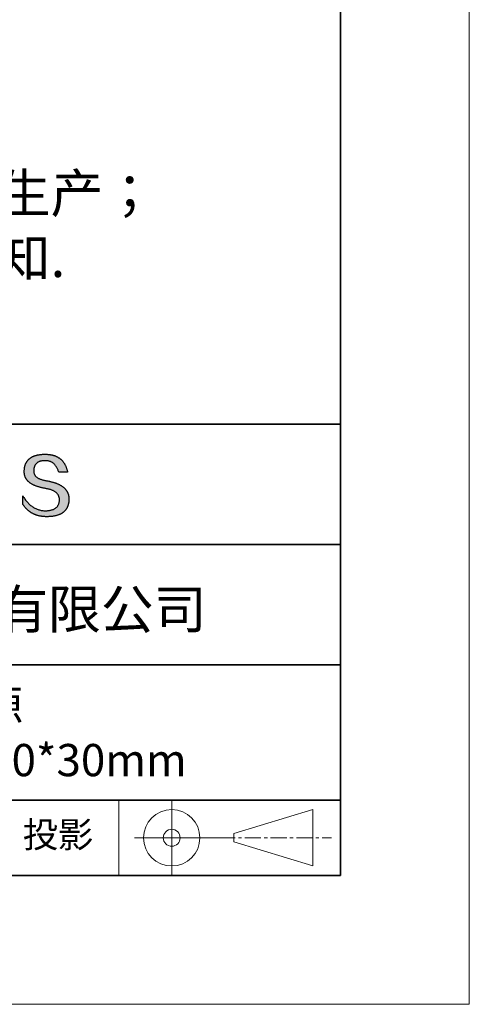
# Model space of a CAD drawing. Units: millimetres. Extents: x 11673 to 11970, y -7568 to -7358.
# Drawn here: x 11935 to 11970, y -7568 to -7491 of the extents above; entities that cross this region are included whole.
import ezdxf

# ---------------------------------------------------------------- set-up
doc = ezdxf.new("R2010")
doc.units = ezdxf.units.MM
doc.header["$LTSCALE"] = 10
doc.linetypes.add('CENTER', pattern=[2, 1.25, -0.25, 0.25, -0.25])
doc.layers.add('1轮廓实线层', color=7, linetype='Continuous')
doc.layers.add('6文字层', color=3, linetype='Continuous')
for name, color, linetype, lineweight in [('3中心线层', 1, 'CENTER', 9), ('粗实线层', 7, 'Continuous', 35), ('细实线层', 7, 'Continuous', 18)]:
    doc.layers.add(name, color=color, linetype=linetype, lineweight=lineweight)
doc.styles.get("Standard").update_dxf_attribs({"font": 'simhei.ttf'})
doc.styles.add('标准', font='txt', dxfattribs={"height": 9.59})

# ---------------------------------------------------------------- blocks, each defined once
blk = doc.blocks.new('*X9')
at = {"layer": '粗实线层'}
for p, q in [((138.5, -95), (138.5, 95)), ((-138.5, -95), (138.5, -95))]:
    blk.add_line(p, q, dxfattribs=at)
at = {"layer": '细实线层'}
for p, q in [((148.5, -105), (148.5, 105)), ((-148.5, -105), (148.5, -105))]:
    blk.add_line(p, q, dxfattribs=at)

msp = doc.modelspace()

# ---------------------------------------------------------------- hatches: boundary and pattern name
at = {"layer": '1轮廓实线层'}
msp.add_hatch(color=256, dxfattribs=at).paths.add_polyline_path([(11938.76232, -7528.16793), (11938.75128, -7528.13793), (11938.73937, -7528.10834), (11938.72659, -7528.07914), (11938.71295, -7528.05036), (11938.69845, -7528.02197), (11938.68307, -7527.994), (11938.66684, -7527.96642), (11938.64974, -7527.93926), (11938.63177, -7527.91249), (11938.61294, -7527.88613), (11938.59325, -7527.86018), (11938.57269, -7527.83463), (11938.55126, -7527.80949), (11938.52897, -7527.78475), (11938.50582, -7527.76041), (11938.4818, -7527.73648), (11938.45692, -7527.71296), (11938.43117, -7527.68984), (11938.40455, -7527.66712), (11938.37707, -7527.64481), (11938.34873, -7527.62291), (11938.31952, -7527.6014), (11938.28945, -7527.58031), (11938.25851, -7527.55962), (11938.2267, -7527.53933), (11938.19403, -7527.51945), (11938.1605, -7527.49997), (11938.1261, -7527.4809), (11938.09084, -7527.46223), (11938.05471, -7527.44396), (11938.01772, -7527.42611), (11937.97986, -7527.40865), (11937.94113, -7527.3916), (11937.90155, -7527.37496), (11937.86109, -7527.35872), (11937.81977, -7527.34288), (11937.77759, -7527.32745), (11937.73454, -7527.31243), (11937.69063, -7527.29781), (11937.64585, -7527.28359), (11937.60021, -7527.26978), (11937.5537, -7527.25638), (11937.50633, -7527.24337), (11937.45809, -7527.23078), (11937.40899, -7527.21859), (11937.35902, -7527.2068), (11937.30819, -7527.19542), (11937.25649, -7527.18444), (11937.20393, -7527.17387), (11937.1505, -7527.1637), (11937.09621, -7527.15393), (11937.03234, -7527.14393), (11936.97058, -7527.13299), (11936.91093, -7527.12111), (11936.85339, -7527.1083), (11936.79795, -7527.09454), (11936.74462, -7527.07984), (11936.6934, -7527.0642), (11936.64429, -7527.04763), (11936.59728, -7527.03011), (11936.55239, -7527.01166), (11936.5096, -7526.99226), (11936.46892, -7526.97193), (11936.43035, -7526.95066), (11936.39389, -7526.92845), (11936.35953, -7526.9053), (11936.32729, -7526.88121), (11936.29715, -7526.85618), (11936.26912, -7526.83021), (11936.24321, -7526.8033), (11936.2194, -7526.77545), (11936.1977, -7526.74666), (11936.1781, -7526.71694), (11936.16062, -7526.68627), (11936.14525, -7526.65467), (11936.13198, -7526.62213), (11936.12083, -7526.58864), (11936.11179, -7526.55422), (11936.10485, -7526.51886), (11936.10002, -7526.48256), (11936.09731, -7526.44532), (11936.0967, -7526.40714), (11936.0982, -7526.36802), (11936.10027, -7526.32102), (11936.10397, -7526.27551), (11936.10931, -7526.23149), (11936.11627, -7526.18897), (11936.12487, -7526.14793), (11936.13511, -7526.10839), (11936.14697, -7526.07033), (11936.16047, -7526.03377), (11936.17561, -7525.99871), (11936.19237, -7525.96513), (11936.21077, -7525.93304), (11936.2308, -7525.90245), (11936.25246, -7525.87335), (11936.27576, -7525.84574), (11936.30068, -7525.81962), (11936.32724, -7525.79499), (11936.35543, -7525.77186), (11936.38525, -7525.75022), (11936.4167, -7525.73007), (11936.44979, -7525.71141), (11936.4845, -7525.69424), (11936.52085, -7525.67857), (11936.55883, -7525.66439), (11936.59843, -7525.6517), (11936.63967, -7525.64051), (11936.68254, -7525.6308), (11936.72704, -7525.62259), (11936.77317, -7525.61587), (11936.82093, -7525.61065), (11936.87032, -7525.60692), (11936.92134, -7525.60468), (11936.97398, -7525.60393), (11937.02432, -7525.60481), (11937.07355, -7525.60743), (11937.12166, -7525.6118), (11937.16867, -7525.61792), (11937.21456, -7525.62579), (11937.25934, -7525.63541), (11937.30301, -7525.64677), (11937.34556, -7525.65989), (11937.38701, -7525.67475), (11937.42734, -7525.69136), (11937.46656, -7525.70972), (11937.50467, -7525.72983), (11937.54166, -7525.75168), (11937.57754, -7525.77529), (11937.61231, -7525.80064), (11937.64597, -7525.82774), (11937.67852, -7525.85659), (11937.70995, -7525.88718), (11937.74026, -7525.91952), (11937.76947, -7525.95362), (11937.79756, -7525.98945), (11937.82454, -7526.02704), (11937.8504, -7526.06637), (11937.87515, -7526.10745), (11937.89879, -7526.15028), (11937.92131, -7526.19486), (11937.94272, -7526.24118), (11937.96301, -7526.28925), (11937.98219, -7526.33907), (11938.00026, -7526.39063), (11938.01721, -7526.44395), (11938.03304, -7526.499), (11938.72542, -7526.499), (11938.71621, -7526.45569), (11938.70643, -7526.41306), (11938.69607, -7526.37111), (11938.68513, -7526.32985), (11938.67362, -7526.28926), (11938.66153, -7526.24936), (11938.64887, -7526.21014), (11938.63563, -7526.1716), (11938.62181, -7526.13374), (11938.60742, -7526.09656), (11938.59245, -7526.06007), (11938.57691, -7526.02426), (11938.56079, -7525.98913), (11938.54409, -7525.95468), (11938.52681, -7525.92091), (11938.50896, -7525.88782), (11938.49053, -7525.85542), (11938.47153, -7525.8237), (11938.45195, -7525.79266), (11938.43179, -7525.7623), (11938.41106, -7525.73262), (11938.38975, -7525.70363), (11938.36786, -7525.67532), (11938.3454, -7525.64769), (11938.32236, -7525.62074), (11938.29875, -7525.59447), (11938.27455, -7525.56889), (11938.24979, -7525.54398), (11938.22444, -7525.51976), (11938.19852, -7525.49622), (11938.17202, -7525.47337), (11938.14494, -7525.45119), (11938.11729, -7525.4297), (11938.08906, -7525.40889), (11938.06026, -7525.38876), (11938.03088, -7525.36932), (11938.00092, -7525.35055), (11937.97038, -7525.33247), (11937.93927, -7525.31507), (11937.90758, -7525.29835), (11937.87531, -7525.28232), (11937.84247, -7525.26696), (11937.80905, -7525.25229), (11937.77506, -7525.2383), (11937.74048, -7525.225), (11937.70533, -7525.21237), (11937.66961, -7525.20043), (11937.6333, -7525.18917), (11937.59642, -7525.17859), (11937.55897, -7525.1687), (11937.52093, -7525.15949), (11937.48232, -7525.15096), (11937.44313, -7525.14311), (11937.40337, -7525.13594), (11937.36303, -7525.12946), (11937.32211, -7525.12366), (11937.28061, -7525.11854), (11937.23854, -7525.1141), (11937.19589, -7525.11035), (11937.15266, -7525.10728), (11937.10886, -7525.10489), (11937.06448, -7525.10318), (11937.01952, -7525.10216), (11936.97398, -7525.10182), (11936.92534, -7525.1028), (11936.87744, -7525.10439), (11936.83029, -7525.10656), (11936.78388, -7525.10934), (11936.73822, -7525.11271), (11936.69331, -7525.11668), (11936.64914, -7525.12125), (11936.60572, -7525.12641), (11936.56305, -7525.13217), (11936.52112, -7525.13852), (11936.47994, -7525.14547), (11936.4395, -7525.15302), (11936.39982, -7525.16117), (11936.36087, -7525.16991), (11936.32268, -7525.17925), (11936.28523, -7525.18919), (11936.24853, -7525.19972), (11936.21257, -7525.21085), (11936.17736, -7525.22257), (11936.14289, -7525.2349), (11936.10917, -7525.24782), (11936.0762, -7525.26133), (11936.04398, -7525.27545), (11936.0125, -7525.29016), (11935.98176, -7525.30546), (11935.95178, -7525.32137), (11935.92254, -7525.33787), (11935.89404, -7525.35497), (11935.86629, -7525.37266), (11935.83929, -7525.39095), (11935.81304, -7525.40984), (11935.78753, -7525.42932), (11935.76276, -7525.4494), (11935.73874, -7525.47008), (11935.71547, -7525.49136), (11935.69295, -7525.51323), (11935.67117, -7525.5357), (11935.65013, -7525.55877), (11935.62985, -7525.58243), (11935.6103, -7525.60669), (11935.59151, -7525.63154), (11935.57346, -7525.657), (11935.55616, -7525.68305), (11935.5396, -7525.7097), (11935.52379, -7525.73694), (11935.50872, -7525.76478), (11935.4944, -7525.79322), (11935.48083, -7525.82226), (11935.468, -7525.85189), (11935.45592, -7525.88212), (11935.44458, -7525.91294), (11935.43399, -7525.94437), (11935.42415, -7525.97639), (11935.41505, -7526.00901), (11935.4067, -7526.04222), (11935.39909, -7526.07603), (11935.39223, -7526.11044), (11935.38612, -7526.14545), (11935.38075, -7526.18105), (11935.37612, -7526.21725), (11935.37225, -7526.25404), (11935.36911, -7526.29144), (11935.36673, -7526.32943), (11935.36509, -7526.36802), (11935.36298, -7526.40261), (11935.36177, -7526.43679), (11935.36146, -7526.47058), (11935.36204, -7526.50395), (11935.36351, -7526.53692), (11935.36588, -7526.56949), (11935.36915, -7526.60165), (11935.37331, -7526.63341), (11935.37837, -7526.66476), (11935.38432, -7526.69571), (11935.39116, -7526.72625), (11935.3989, -7526.75639), (11935.40754, -7526.78612), (11935.41707, -7526.81545), (11935.4275, -7526.84437), (11935.43882, -7526.87289), (11935.45104, -7526.901), (11935.46415, -7526.92871), (11935.47815, -7526.95601), (11935.49306, -7526.98291), (11935.50885, -7527.0094), (11935.52555, -7527.03549), (11935.54313, -7527.06117), (11935.56162, -7527.08645), (11935.58099, -7527.11132), (11935.60127, -7527.13579), (11935.62244, -7527.15985), (11935.6445, -7527.18351), (11935.66746, -7527.20676), (11935.69131, -7527.22961), (11935.71606, -7527.25205), (11935.74171, -7527.27408), (11935.76824, -7527.29572), (11935.79568, -7527.31694), (11935.82401, -7527.33776), (11935.85323, -7527.35818), (11935.88336, -7527.37819), (11935.91437, -7527.39779), (11935.94628, -7527.41699), (11935.97909, -7527.43578), (11936.01279, -7527.45417), (11936.04739, -7527.47216), (11936.08288, -7527.48973), (11936.11927, -7527.50691), (11936.15655, -7527.52367), (11936.19473, -7527.54004), (11936.2338, -7527.55599), (11936.27377, -7527.57154), (11936.31463, -7527.58669), (11936.35639, -7527.60143), (11936.39905, -7527.61576), (11936.4426, -7527.62969), (11936.48704, -7527.64321), (11936.53238, -7527.65633), (11936.57862, -7527.66904), (11936.62575, -7527.68135), (11936.67378, -7527.69325), (11936.7227, -7527.70475), (11936.77252, -7527.71584), (11936.82323, -7527.72652), (11936.87484, -7527.7368), (11936.92734, -7527.74667), (11936.98074, -7527.75614), (11937.03504, -7527.7652), (11937.10017, -7527.77665), (11937.16325, -7527.78912), (11937.22425, -7527.80261), (11937.28319, -7527.81712), (11937.34006, -7527.83265), (11937.39487, -7527.8492), (11937.44761, -7527.86678), (11937.49828, -7527.88538), (11937.54689, -7527.905), (11937.59343, -7527.92564), (11937.6379, -7527.9473), (11937.68031, -7527.96999), (11937.72064, -7527.9937), (11937.75891, -7528.01843), (11937.79512, -7528.04418), (11937.82925, -7528.07096), (11937.86132, -7528.09875), (11937.89132, -7528.12757), (11937.91925, -7528.15742), (11937.94511, -7528.18828), (11937.9689, -7528.22017), (11937.99063, -7528.25308), (11938.01029, -7528.28701), (11938.02787, -7528.32197), (11938.04339, -7528.35795), (11938.05684, -7528.39495), (11938.06823, -7528.43297), (11938.07754, -7528.47202), (11938.08478, -7528.51209), (11938.08996, -7528.55319), (11938.09306, -7528.5953), (11938.09409, -7528.63845), (11938.0918, -7528.68952), (11938.08747, -7528.73902), (11938.08111, -7528.78695), (11938.07273, -7528.83329), (11938.06232, -7528.87805), (11938.04988, -7528.92124), (11938.03541, -7528.96284), (11938.01892, -7529.00287), (11938.00039, -7529.04132), (11937.97984, -7529.07819), (11937.95727, -7529.11348), (11937.93266, -7529.14719), (11937.90602, -7529.17932), (11937.87736, -7529.20987), (11937.84667, -7529.23885), (11937.81396, -7529.26625), (11937.77921, -7529.29206), (11937.74244, -7529.3163), (11937.70364, -7529.33896), (11937.66281, -7529.36004), (11937.61995, -7529.37954), (11937.57507, -7529.39747), (11937.52816, -7529.41381), (11937.47922, -7529.42857), (11937.42826, -7529.44176), (11937.37526, -7529.45337), (11937.32024, -7529.4634), (11937.26319, -7529.47185), (11937.20412, -7529.47872), (11937.14302, -7529.48401), (11937.07989, -7529.48772), (11937.01473, -7529.48986), (11936.9464, -7529.48742), (11936.87892, -7529.48281), (11936.81226, -7529.47603), (11936.74645, -7529.46707), (11936.68147, -7529.45593), (11936.61732, -7529.44261), (11936.55402, -7529.42712), (11936.49154, -7529.40946), (11936.42991, -7529.38962), (11936.3691, -7529.3676), (11936.30914, -7529.3434), (11936.25001, -7529.31703), (11936.19171, -7529.28849), (11936.13425, -7529.25777), (11936.07763, -7529.22487), (11936.02184, -7529.1898), (11935.96689, -7529.15255), (11935.91278, -7529.11313), (11935.85949, -7529.07153), (11935.80705, -7529.02775), (11935.75544, -7528.9818), (11935.70466, -7528.93368), (11935.65472, -7528.88338), (11935.60562, -7528.83091), (11935.55735, -7528.77626), (11935.50992, -7528.71943), (11935.46332, -7528.66043), (11935.41756, -7528.59926), (11935.37263, -7528.53591), (11935.32854, -7528.47038), (11935.28528, -7528.40268), (11935.24286, -7528.33281), (11935.24286, -7528.96591), (11935.26211, -7528.99637), (11935.28168, -7529.02635), (11935.30157, -7529.05585), (11935.32177, -7529.08487), (11935.3423, -7529.11341), (11935.36314, -7529.14148), (11935.3843, -7529.16906), (11935.40577, -7529.19616), (11935.42757, -7529.22278), (11935.44968, -7529.24893), (11935.47211, -7529.27459), (11935.49486, -7529.29977), (11935.51793, -7529.32448), (11935.54132, -7529.3487), (11935.56502, -7529.37244), (11935.58904, -7529.39571), (11935.61338, -7529.41849), (11935.63804, -7529.4408), (11935.66302, -7529.46263), (11935.68831, -7529.48397), (11935.71392, -7529.50484), (11935.73985, -7529.52522), (11935.7661, -7529.54513), (11935.79267, -7529.56456), (11935.81956, -7529.58351), (11935.84676, -7529.60197), (11935.87428, -7529.61996), (11935.90212, -7529.63747), (11935.93028, -7529.6545), (11935.95876, -7529.67105), (11935.98756, -7529.68712), (11936.01667, -7529.70271), (11936.0461, -7529.71782), (11936.07586, -7529.73245), (11936.10592, -7529.7466), (11936.13631, -7529.76027), (11936.16702, -7529.77346), (11936.19804, -7529.78617), (11936.22939, -7529.79841), (11936.26105, -7529.81016), (11936.29303, -7529.82143), (11936.32533, -7529.83222), (11936.35795, -7529.84254), (11936.39088, -7529.85237), (11936.42414, -7529.86172), (11936.45771, -7529.8706), (11936.4916, -7529.87899), (11936.52581, -7529.88691), (11936.56034, -7529.89434), (11936.59519, -7529.9013), (11936.63035, -7529.90777), (11936.66584, -7529.91377), (11936.70164, -7529.91929), (11936.73777, -7529.92432), (11936.77421, -7529.92888), (11936.81097, -7529.93296), (11936.84805, -7529.93655), (11936.88544, -7529.93967), (11936.92316, -7529.94231), (11936.96119, -7529.94447), (11936.99955, -7529.94615), (11937.03822, -7529.94735), (11937.07721, -7529.94807), (11937.11652, -7529.94831), (11937.16893, -7529.94798), (11937.22053, -7529.94698), (11937.27131, -7529.94533), (11937.32128, -7529.94302), (11937.37043, -7529.94004), (11937.41877, -7529.93641), (11937.46629, -7529.93211), (11937.513, -7529.92715), (11937.55889, -7529.92154), (11937.60396, -7529.91526), (11937.64822, -7529.90831), (11937.69167, -7529.90071), (11937.73429, -7529.89245), (11937.77611, -7529.88353), (11937.81711, -7529.87394), (11937.85729, -7529.8637), (11937.89666, -7529.85279), (11937.93521, -7529.84122), (11937.97295, -7529.82899), (11938.00987, -7529.81611), (11938.04598, -7529.80256), (11938.08127, -7529.78834), (11938.11574, -7529.77347), (11938.1494, -7529.75794), (11938.18225, -7529.74175), (11938.21428, -7529.72489), (11938.24549, -7529.70738), (11938.27589, -7529.6892), (11938.30548, -7529.67036), (11938.33425, -7529.65086), (11938.3622, -7529.63071), (11938.38934, -7529.60989), (11938.41566, -7529.58841), (11938.44117, -7529.56626), (11938.46586, -7529.54346), (11938.48973, -7529.52), (11938.51279, -7529.49588), (11938.53504, -7529.47109), (11938.55647, -7529.44565), (11938.57708, -7529.41954), (11938.59688, -7529.39277), (11938.61587, -7529.36535), (11938.63404, -7529.33726), (11938.65139, -7529.30851), (11938.66793, -7529.2791), (11938.68365, -7529.24903), (11938.69856, -7529.2183), (11938.71265, -7529.18691), (11938.72592, -7529.15485), (11938.73838, -7529.12214), (11938.75003, -7529.08877), (11938.76086, -7529.05473), (11938.77087, -7529.02003), (11938.78007, -7528.98468), (11938.78846, -7528.94866), (11938.79602, -7528.91198), (11938.80278, -7528.87465), (11938.80871, -7528.83665), (11938.81383, -7528.79799), (11938.81814, -7528.75867), (11938.82163, -7528.71869), (11938.82431, -7528.67805), (11938.82617, -7528.63675), (11938.82721, -7528.59478), (11938.82741, -7528.55952), (11938.82674, -7528.52466), (11938.82521, -7528.49021), (11938.82281, -7528.45616), (11938.81955, -7528.42251), (11938.81543, -7528.38928), (11938.81043, -7528.35644), (11938.80458, -7528.32401), (11938.79786, -7528.29199), (11938.79027, -7528.26037), (11938.78182, -7528.22915), (11938.7725, -7528.19834), (11938.77035, -7528.19191)])

# ---------------------------------------------------------------- linework, layer by layer
for points in [[(11935.36509, -7526.36802), (11935.36673, -7526.32943), (11935.36911, -7526.29144), (11935.37225, -7526.25404), (11935.37612, -7526.21725), (11935.38075, -7526.18105), (11935.38612, -7526.14545), (11935.39223, -7526.11044), (11935.39909, -7526.07603), (11935.4067, -7526.04222), (11935.41505, -7526.00901), (11935.42415, -7525.97639), (11935.43399, -7525.94437), (11935.44458, -7525.91294), (11935.45592, -7525.88212), (11935.468, -7525.85189), (11935.48083, -7525.82226), (11935.4944, -7525.79322), (11935.50872, -7525.76478), (11935.52379, -7525.73694), (11935.5396, -7525.7097), (11935.55616, -7525.68305), (11935.57346, -7525.657), (11935.59151, -7525.63154), (11935.6103, -7525.60669), (11935.62985, -7525.58243), (11935.65013, -7525.55877), (11935.67117, -7525.5357), (11935.69295, -7525.51323), (11935.71547, -7525.49136), (11935.73874, -7525.47008), (11935.76276, -7525.4494), (11935.78753, -7525.42932), (11935.81304, -7525.40984), (11935.83929, -7525.39095), (11935.86629, -7525.37266), (11935.89404, -7525.35497), (11935.92254, -7525.33787), (11935.95178, -7525.32137), (11935.98176, -7525.30546), (11936.0125, -7525.29016), (11936.04398, -7525.27545), (11936.0762, -7525.26133), (11936.10917, -7525.24782), (11936.14289, -7525.2349), (11936.17736, -7525.22257), (11936.21257, -7525.21085), (11936.24853, -7525.19972), (11936.28523, -7525.18919), (11936.32268, -7525.17925), (11936.36087, -7525.16991), (11936.39982, -7525.16117), (11936.4395, -7525.15302), (11936.47994, -7525.14547), (11936.52112, -7525.13852), (11936.56305, -7525.13217), (11936.60572, -7525.12641), (11936.64914, -7525.12125), (11936.69331, -7525.11668), (11936.73822, -7525.11271), (11936.78388, -7525.10934), (11936.83029, -7525.10656), (11936.87744, -7525.10439), (11936.92534, -7525.1028), (11936.97398, -7525.10182)], [(11938.03304, -7526.499), (11938.01721, -7526.44395), (11938.00026, -7526.39063), (11937.98219, -7526.33907), (11937.96301, -7526.28925), (11937.94272, -7526.24118), (11937.92131, -7526.19486), (11937.89879, -7526.15028), (11937.87515, -7526.10745), (11937.8504, -7526.06637), (11937.82454, -7526.02704), (11937.79756, -7525.98945), (11937.76947, -7525.95362), (11937.74026, -7525.91952), (11937.70995, -7525.88718), (11937.67852, -7525.85659), (11937.64597, -7525.82774), (11937.61231, -7525.80064), (11937.57754, -7525.77529), (11937.54166, -7525.75168), (11937.50467, -7525.72983), (11937.46656, -7525.70972), (11937.42734, -7525.69136), (11937.38701, -7525.67475), (11937.34556, -7525.65989), (11937.30301, -7525.64677), (11937.25934, -7525.63541), (11937.21456, -7525.62579), (11937.16867, -7525.61792), (11937.12166, -7525.6118), (11937.07355, -7525.60743), (11937.02432, -7525.60481), (11936.97398, -7525.60393), (11936.92134, -7525.60468), (11936.87032, -7525.60692), (11936.82093, -7525.61065), (11936.77317, -7525.61587), (11936.72704, -7525.62259), (11936.68254, -7525.6308), (11936.63967, -7525.64051), (11936.59843, -7525.6517), (11936.55883, -7525.66439), (11936.52085, -7525.67857), (11936.4845, -7525.69424), (11936.44979, -7525.71141), (11936.4167, -7525.73007), (11936.38525, -7525.75022), (11936.35543, -7525.77186), (11936.32724, -7525.79499), (11936.30068, -7525.81962), (11936.27576, -7525.84574), (11936.25246, -7525.87335), (11936.2308, -7525.90245), (11936.21077, -7525.93304), (11936.19237, -7525.96513), (11936.17561, -7525.99871), (11936.16047, -7526.03377), (11936.14697, -7526.07033), (11936.13511, -7526.10839), (11936.12487, -7526.14793), (11936.11627, -7526.18897), (11936.10931, -7526.23149), (11936.10397, -7526.27551), (11936.10027, -7526.32102), (11936.0982, -7526.36802)], [(11936.97398, -7525.10182), (11937.01952, -7525.10216), (11937.06448, -7525.10318), (11937.10886, -7525.10489), (11937.15266, -7525.10728), (11937.19589, -7525.11035), (11937.23854, -7525.1141), (11937.28061, -7525.11854), (11937.32211, -7525.12366), (11937.36303, -7525.12946), (11937.40337, -7525.13594), (11937.44313, -7525.14311), (11937.48232, -7525.15096), (11937.52093, -7525.15949), (11937.55897, -7525.1687), (11937.59642, -7525.17859), (11937.6333, -7525.18917), (11937.66961, -7525.20043), (11937.70533, -7525.21237), (11937.74048, -7525.225), (11937.77506, -7525.2383), (11937.80905, -7525.25229), (11937.84247, -7525.26696), (11937.87531, -7525.28232), (11937.90758, -7525.29835), (11937.93927, -7525.31507), (11937.97038, -7525.33247), (11938.00092, -7525.35055), (11938.03088, -7525.36932), (11938.06026, -7525.38876), (11938.08906, -7525.40889), (11938.11729, -7525.4297), (11938.14494, -7525.45119), (11938.17202, -7525.47337), (11938.19852, -7525.49622), (11938.22444, -7525.51976), (11938.24979, -7525.54398), (11938.27455, -7525.56889), (11938.29875, -7525.59447), (11938.32236, -7525.62074), (11938.3454, -7525.64769), (11938.36786, -7525.67532), (11938.38975, -7525.70363), (11938.41106, -7525.73262), (11938.43179, -7525.7623), (11938.45195, -7525.79266), (11938.47153, -7525.8237), (11938.49053, -7525.85542), (11938.50896, -7525.88782), (11938.52681, -7525.92091), (11938.54409, -7525.95468), (11938.56079, -7525.98913), (11938.57691, -7526.02426), (11938.59245, -7526.06007), (11938.60742, -7526.09656), (11938.62181, -7526.13374), (11938.63563, -7526.1716), (11938.64887, -7526.21014), (11938.66153, -7526.24936), (11938.67362, -7526.28926), (11938.68513, -7526.32985), (11938.69607, -7526.37111), (11938.70643, -7526.41306), (11938.71621, -7526.45569), (11938.72542, -7526.499)], [(11937.03504, -7527.7652), (11936.98074, -7527.75614), (11936.92734, -7527.74667), (11936.87484, -7527.7368), (11936.82323, -7527.72652), (11936.77252, -7527.71584), (11936.7227, -7527.70475), (11936.67378, -7527.69325), (11936.62575, -7527.68135), (11936.57862, -7527.66904), (11936.53238, -7527.65633), (11936.48704, -7527.64321), (11936.4426, -7527.62969), (11936.39905, -7527.61576), (11936.35639, -7527.60143), (11936.31463, -7527.58669), (11936.27377, -7527.57154), (11936.2338, -7527.55599), (11936.19473, -7527.54004), (11936.15655, -7527.52367), (11936.11927, -7527.50691), (11936.08288, -7527.48973), (11936.04739, -7527.47216), (11936.01279, -7527.45417), (11935.97909, -7527.43578), (11935.94628, -7527.41699), (11935.91437, -7527.39779), (11935.88336, -7527.37819), (11935.85323, -7527.35818), (11935.82401, -7527.33776), (11935.79568, -7527.31694), (11935.76824, -7527.29572), (11935.74171, -7527.27408), (11935.71606, -7527.25205), (11935.69131, -7527.22961), (11935.66746, -7527.20676), (11935.6445, -7527.18351), (11935.62244, -7527.15985), (11935.60127, -7527.13579), (11935.58099, -7527.11132), (11935.56162, -7527.08645), (11935.54313, -7527.06117), (11935.52555, -7527.03549), (11935.50885, -7527.0094), (11935.49306, -7526.98291), (11935.47815, -7526.95601), (11935.46415, -7526.92871), (11935.45104, -7526.901), (11935.43882, -7526.87289), (11935.4275, -7526.84437), (11935.41707, -7526.81545), (11935.40754, -7526.78612), (11935.3989, -7526.75639), (11935.39116, -7526.72625), (11935.38432, -7526.69571), (11935.37837, -7526.66476), (11935.37331, -7526.63341), (11935.36915, -7526.60165), (11935.36588, -7526.56949), (11935.36351, -7526.53692), (11935.36204, -7526.50395), (11935.36146, -7526.47058), (11935.36177, -7526.43679), (11935.36298, -7526.40261), (11935.36509, -7526.36802)], [(11936.0982, -7526.36802), (11936.0967, -7526.40714), (11936.09731, -7526.44532), (11936.10002, -7526.48256), (11936.10485, -7526.51886), (11936.11179, -7526.55422), (11936.12083, -7526.58864), (11936.13198, -7526.62213), (11936.14525, -7526.65467), (11936.16062, -7526.68627), (11936.1781, -7526.71694), (11936.1977, -7526.74666), (11936.2194, -7526.77545), (11936.24321, -7526.8033), (11936.26912, -7526.83021), (11936.29715, -7526.85618), (11936.32729, -7526.88121), (11936.35953, -7526.9053), (11936.39389, -7526.92845), (11936.43035, -7526.95066), (11936.46892, -7526.97193), (11936.5096, -7526.99226), (11936.55239, -7527.01166), (11936.59728, -7527.03011), (11936.64429, -7527.04763), (11936.6934, -7527.0642), (11936.74462, -7527.07984), (11936.79795, -7527.09454), (11936.85339, -7527.1083), (11936.91093, -7527.12111), (11936.97058, -7527.13299), (11937.03234, -7527.14393), (11937.09621, -7527.15393)], [(11938.72542, -7526.499), (11938.72492, -7526.499), (11938.72343, -7526.499), (11938.721, -7526.499), (11938.71764, -7526.499), (11938.7134, -7526.499), (11938.7083, -7526.499), (11938.70238, -7526.499), (11938.69567, -7526.499), (11938.68819, -7526.499), (11938.67999, -7526.499), (11938.67109, -7526.499), (11938.66152, -7526.499), (11938.65132, -7526.499), (11938.64052, -7526.499), (11938.62915, -7526.499), (11938.61723, -7526.499), (11938.60482, -7526.499), (11938.59192, -7526.499), (11938.56483, -7526.499), (11938.53622, -7526.499), (11938.50635, -7526.499), (11938.47545, -7526.499), (11938.4438, -7526.499), (11938.37923, -7526.499), (11938.31466, -7526.499), (11938.28301, -7526.499), (11938.25211, -7526.499), (11938.22224, -7526.499), (11938.19363, -7526.499), (11938.16654, -7526.499), (11938.15365, -7526.499), (11938.14123, -7526.499), (11938.12932, -7526.499), (11938.11794, -7526.499), (11938.10714, -7526.499), (11938.09694, -7526.499), (11938.08737, -7526.499), (11938.07847, -7526.499), (11938.07027, -7526.499), (11938.06279, -7526.499), (11938.05608, -7526.499), (11938.05016, -7526.499), (11938.04506, -7526.499), (11938.04082, -7526.499), (11938.03746, -7526.499), (11938.03503, -7526.499), (11938.03355, -7526.499), (11938.03304, -7526.499)], [(11937.09621, -7527.15393), (11937.1505, -7527.1637), (11937.20393, -7527.17387), (11937.25649, -7527.18444), (11937.30819, -7527.19542), (11937.35902, -7527.2068), (11937.40899, -7527.21859), (11937.45809, -7527.23078), (11937.50633, -7527.24337), (11937.5537, -7527.25638), (11937.60021, -7527.26978), (11937.64585, -7527.28359), (11937.69063, -7527.29781), (11937.73454, -7527.31243), (11937.77759, -7527.32745), (11937.81977, -7527.34288), (11937.86109, -7527.35872), (11937.90155, -7527.37496), (11937.94113, -7527.3916), (11937.97986, -7527.40865), (11938.01772, -7527.42611), (11938.05471, -7527.44396), (11938.09084, -7527.46223), (11938.1261, -7527.4809), (11938.1605, -7527.49997), (11938.19403, -7527.51945), (11938.2267, -7527.53933), (11938.25851, -7527.55962), (11938.28945, -7527.58031), (11938.31952, -7527.6014), (11938.34873, -7527.62291), (11938.37707, -7527.64481), (11938.40455, -7527.66712), (11938.43117, -7527.68984), (11938.45692, -7527.71296), (11938.4818, -7527.73648), (11938.50582, -7527.76041), (11938.52897, -7527.78475), (11938.55126, -7527.80949), (11938.57269, -7527.83463), (11938.59325, -7527.86018), (11938.61294, -7527.88613), (11938.63177, -7527.91249), (11938.64974, -7527.93926), (11938.66684, -7527.96642), (11938.68307, -7527.994), (11938.69845, -7528.02197), (11938.71295, -7528.05036), (11938.72659, -7528.07914), (11938.73937, -7528.10834), (11938.75128, -7528.13793), (11938.76232, -7528.16793), (11938.7725, -7528.19834), (11938.78182, -7528.22915), (11938.79027, -7528.26037), (11938.79786, -7528.29199), (11938.80458, -7528.32401), (11938.81043, -7528.35644), (11938.81543, -7528.38928), (11938.81955, -7528.42251), (11938.82281, -7528.45616), (11938.82521, -7528.49021), (11938.82674, -7528.52466), (11938.82741, -7528.55952), (11938.82721, -7528.59478)], [(11938.09409, -7528.63845), (11938.09306, -7528.5953), (11938.08996, -7528.55319), (11938.08478, -7528.51209), (11938.07754, -7528.47202), (11938.06823, -7528.43297), (11938.05684, -7528.39495), (11938.04339, -7528.35795), (11938.02787, -7528.32197), (11938.01029, -7528.28701), (11937.99063, -7528.25308), (11937.9689, -7528.22017), (11937.94511, -7528.18828), (11937.91925, -7528.15742), (11937.89132, -7528.12757), (11937.86132, -7528.09875), (11937.82925, -7528.07096), (11937.79512, -7528.04418), (11937.75891, -7528.01843), (11937.72064, -7527.9937), (11937.68031, -7527.96999), (11937.6379, -7527.9473), (11937.59343, -7527.92564), (11937.54689, -7527.905), (11937.49828, -7527.88538), (11937.44761, -7527.86678), (11937.39487, -7527.8492), (11937.34006, -7527.83265), (11937.28319, -7527.81712), (11937.22425, -7527.80261), (11937.16325, -7527.78912), (11937.10017, -7527.77665), (11937.03504, -7527.7652)], [(11935.24286, -7528.33281), (11935.28528, -7528.40268), (11935.32854, -7528.47038), (11935.37263, -7528.53591), (11935.41756, -7528.59926), (11935.46332, -7528.66043), (11935.50992, -7528.71943), (11935.55735, -7528.77626), (11935.60562, -7528.83091), (11935.65472, -7528.88338), (11935.70466, -7528.93368), (11935.75544, -7528.9818), (11935.80705, -7529.02775), (11935.85949, -7529.07153), (11935.91278, -7529.11313), (11935.96689, -7529.15255), (11936.02184, -7529.1898), (11936.07763, -7529.22487), (11936.13425, -7529.25777), (11936.19171, -7529.28849), (11936.25001, -7529.31703), (11936.30914, -7529.3434), (11936.3691, -7529.3676), (11936.42991, -7529.38962), (11936.49154, -7529.40946), (11936.55402, -7529.42712), (11936.61732, -7529.44261), (11936.68147, -7529.45593), (11936.74645, -7529.46707), (11936.81226, -7529.47603), (11936.87892, -7529.48281), (11936.9464, -7529.48742), (11937.01473, -7529.48986)], [(11935.24286, -7528.96591), (11935.24286, -7528.96545), (11935.24286, -7528.96409), (11935.24286, -7528.96187), (11935.24286, -7528.9588), (11935.24286, -7528.95492), (11935.24286, -7528.95026), (11935.24286, -7528.94485), (11935.24286, -7528.93871), (11935.24286, -7528.93187), (11935.24286, -7528.92437), (11935.24286, -7528.91623), (11935.24286, -7528.90748), (11935.24286, -7528.89816), (11935.24286, -7528.88828), (11935.24286, -7528.87788), (11935.24286, -7528.86699), (11935.24286, -7528.84384), (11935.24286, -7528.81907), (11935.24286, -7528.79291), (11935.24286, -7528.76559), (11935.24286, -7528.73735), (11935.24286, -7528.7084), (11935.24286, -7528.64936), (11935.24286, -7528.59032), (11935.24286, -7528.56137), (11935.24286, -7528.53313), (11935.24286, -7528.50581), (11935.24286, -7528.47965), (11935.24286, -7528.45488), (11935.24286, -7528.43173), (11935.24286, -7528.42084), (11935.24286, -7528.41044), (11935.24286, -7528.40056), (11935.24286, -7528.39124), (11935.24286, -7528.38249), (11935.24286, -7528.37435), (11935.24286, -7528.36685), (11935.24286, -7528.36001), (11935.24286, -7528.35387), (11935.24286, -7528.34846), (11935.24286, -7528.3438), (11935.24286, -7528.33992), (11935.24286, -7528.33685), (11935.24286, -7528.33463), (11935.24286, -7528.33327), (11935.24286, -7528.33281)], [(11938.82721, -7528.59478), (11938.82617, -7528.63675), (11938.82431, -7528.67805), (11938.82163, -7528.71869), (11938.81814, -7528.75867), (11938.81383, -7528.79799), (11938.80871, -7528.83665), (11938.80278, -7528.87465), (11938.79602, -7528.91198), (11938.78846, -7528.94866), (11938.78007, -7528.98468), (11938.77087, -7529.02003), (11938.76086, -7529.05473), (11938.75003, -7529.08877), (11938.73838, -7529.12214), (11938.72592, -7529.15485), (11938.71265, -7529.18691), (11938.69856, -7529.2183), (11938.68365, -7529.24903), (11938.66793, -7529.2791), (11938.65139, -7529.30851), (11938.63404, -7529.33726), (11938.61587, -7529.36535), (11938.59688, -7529.39277), (11938.57708, -7529.41954), (11938.55647, -7529.44565), (11938.53504, -7529.47109), (11938.51279, -7529.49588), (11938.48973, -7529.52), (11938.46586, -7529.54346), (11938.44117, -7529.56626), (11938.41566, -7529.58841), (11938.38934, -7529.60989), (11938.3622, -7529.63071), (11938.33425, -7529.65086), (11938.30548, -7529.67036), (11938.27589, -7529.6892), (11938.24549, -7529.70738), (11938.21428, -7529.72489), (11938.18225, -7529.74175), (11938.1494, -7529.75794), (11938.11574, -7529.77347), (11938.08127, -7529.78834), (11938.04598, -7529.80256), (11938.00987, -7529.81611), (11937.97295, -7529.82899), (11937.93521, -7529.84122), (11937.89666, -7529.85279), (11937.85729, -7529.8637), (11937.81711, -7529.87394), (11937.77611, -7529.88353), (11937.73429, -7529.89245), (11937.69167, -7529.90071), (11937.64822, -7529.90831), (11937.60396, -7529.91526), (11937.55889, -7529.92154), (11937.513, -7529.92715), (11937.46629, -7529.93211), (11937.41877, -7529.93641), (11937.37043, -7529.94004), (11937.32128, -7529.94302), (11937.27131, -7529.94533), (11937.22053, -7529.94698), (11937.16893, -7529.94798), (11937.11652, -7529.94831), (11937.07721, -7529.94807), (11937.03822, -7529.94735), (11936.99955, -7529.94615), (11936.96119, -7529.94447), (11936.92316, -7529.94231), (11936.88544, -7529.93967), (11936.84805, -7529.93655), (11936.81097, -7529.93296), (11936.77421, -7529.92888), (11936.73777, -7529.92432), (11936.70164, -7529.91929), (11936.66584, -7529.91377), (11936.63035, -7529.90777), (11936.59519, -7529.9013), (11936.56034, -7529.89434), (11936.52581, -7529.88691), (11936.4916, -7529.87899), (11936.45771, -7529.8706), (11936.42414, -7529.86172), (11936.39088, -7529.85237), (11936.35795, -7529.84254), (11936.32533, -7529.83222), (11936.29303, -7529.82143), (11936.26105, -7529.81016), (11936.22939, -7529.79841), (11936.19804, -7529.78617), (11936.16702, -7529.77346), (11936.13631, -7529.76027), (11936.10592, -7529.7466), (11936.07586, -7529.73245), (11936.0461, -7529.71782), (11936.01667, -7529.70271), (11935.98756, -7529.68712), (11935.95876, -7529.67105), (11935.93028, -7529.6545), (11935.90212, -7529.63747), (11935.87428, -7529.61996), (11935.84676, -7529.60197), (11935.81956, -7529.58351), (11935.79267, -7529.56456), (11935.7661, -7529.54513), (11935.73985, -7529.52522), (11935.71392, -7529.50484), (11935.68831, -7529.48397), (11935.66302, -7529.46263), (11935.63804, -7529.4408), (11935.61338, -7529.41849), (11935.58904, -7529.39571), (11935.56502, -7529.37244), (11935.54132, -7529.3487), (11935.51793, -7529.32448), (11935.49486, -7529.29977), (11935.47211, -7529.27459), (11935.44968, -7529.24893), (11935.42757, -7529.22278), (11935.40577, -7529.19616), (11935.3843, -7529.16906), (11935.36314, -7529.14148), (11935.3423, -7529.11341), (11935.32177, -7529.08487), (11935.30157, -7529.05585), (11935.28168, -7529.02635), (11935.26211, -7528.99637), (11935.24286, -7528.96591)], [(11937.01473, -7529.48986), (11937.07989, -7529.48772), (11937.14302, -7529.48401), (11937.20412, -7529.47872), (11937.26319, -7529.47185), (11937.32024, -7529.4634), (11937.37526, -7529.45337), (11937.42826, -7529.44176), (11937.47922, -7529.42857), (11937.52816, -7529.41381), (11937.57507, -7529.39747), (11937.61995, -7529.37954), (11937.66281, -7529.36004), (11937.70364, -7529.33896), (11937.74244, -7529.3163), (11937.77921, -7529.29206), (11937.81396, -7529.26625), (11937.84667, -7529.23885), (11937.87736, -7529.20987), (11937.90602, -7529.17932), (11937.93266, -7529.14719), (11937.95727, -7529.11348), (11937.97984, -7529.07819), (11938.00039, -7529.04132), (11938.01892, -7529.00287), (11938.03541, -7528.96284), (11938.04988, -7528.92124), (11938.06232, -7528.87805), (11938.07273, -7528.83329), (11938.08111, -7528.78695), (11938.08747, -7528.73902), (11938.0918, -7528.68952), (11938.09409, -7528.63845)]]:
    msp.add_lwpolyline(points, dxfattribs=at)
at = {"layer": '3中心线层', "color": 7}
for p, q in [((11957.75137, -7557.04477), (11957.75137, -7552.66977)), ((11951.62637, -7555.1854), (11951.62637, -7554.52915))]:
    msp.add_line(p, q, dxfattribs=at)
at = {"layer": '3中心线层', "color": 7, "ltscale": 0.1}
msp.add_line((11950.47584, -7554.85727), (11959.19992, -7554.85727), dxfattribs=at)
at = {"layer": '粗实线层'}
for p, q in [((11884.88701, -7522.77778), (11959.88701, -7522.77778)), ((11959.88701, -7522.77778), (11884.88701, -7522.77778)), ((11884.88701, -7532.11111), (11959.88701, -7532.11111)), ((11884.88701, -7541.44444), (11959.88701, -7541.44444)), ((11884.88701, -7551.93677), (11959.88701, -7551.93677)), ((11819.88701, -7557.77778), (11959.88701, -7557.77778))]:
    msp.add_line(p, q, dxfattribs=at)
at = {"layer": '细实线层'}
for p, q in [((11942.70425, -7551.93677), (11942.70425, -7557.77778)), ((11946.80084, -7551.93677), (11946.80084, -7557.77778)), ((11951.62637, -7554.52915), (11957.75137, -7552.66977)), ((11943.91334, -7554.85727), (11950.47584, -7554.85727)), ((11951.62637, -7555.1854), (11957.75137, -7557.04477))]:
    msp.add_line(p, q, dxfattribs=at)
for radius in [2.1875, 0.65625]:
    msp.add_circle((11946.80084, -7554.85727), radius, dxfattribs=at)

# ---------------------------------------------------------------- block references
at = {"layer": '1轮廓实线层'}
msp.add_blockref('*X9', (11821.38701, -7462.77778), dxfattribs=at)

# ---------------------------------------------------------------- texts
at = {"layer": '1轮廓实线层', "insert": (11922.89165, -7537.13003), "char_height": 3, "width": 54.9381181, "attachment_point": 5}
msp.add_mtext('{\\fMicrosoft YaHei|b0|i0|c134|p34;联合光科技（北京）有限公司}', dxfattribs=at)
at = {"layer": '6文字层', "insert": (11876.69812, -7498.35346), "char_height": 3, "attachment_point": 1, "style": '标准'}
msp.add_mtext_dynamic_manual_height_columns('{\\fSimSun|b1|i0|c134|p2;\\C1;注：\\P1.仅供参考，禁止使用本图加工生产；\\P2.图纸细节如有更改不再另行通知.}', width=95.4802205, gutter_width=1, heights=[21.87007], dxfattribs=at)
at = {"layer": '6文字层', "attachment_point": 5}
for s, insert, char_height, width in [('{\\fMicrosoft YaHei|b0|i0|c134|p34;白色条形光源               有效发光面 170*30mm}', (11930.37028, -7546.747), 2.5, 37.4980294), ('{\\fSimSun|b0|i0|c134|p2;\\H0.91429x;投影} ', (11937.9767, -7554.6126), 2.1875, 17.8485577)]:
    msp.add_mtext(s, dxfattribs=dict(at, insert=insert, char_height=char_height, width=width))

doc.saveas('drawing.dxf')
